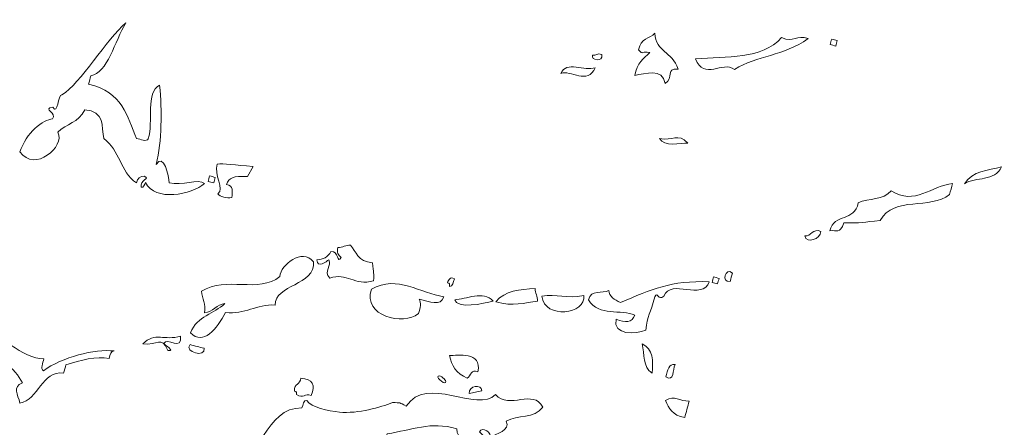
# Model space of a CAD drawing. Units: millimetres. Extents: x 303003 to 307627, y 1242 to 4636.
# Drawn here: x 306612 to 306656, y 3266 to 3284 of the extents above; entities that cross this region are included whole.
import ezdxf

# ---------------------------------------------------------------- set-up
doc = ezdxf.new("R2010")
doc.units = ezdxf.units.MM
doc.layers.add('Disegni', color=7, linetype='Continuous')

msp = doc.modelspace()

# ---------------------------------------------------------------- linework, layer by layer
at = {"layer": 'Disegni', "lineweight": 5}
msp.add_line((306622.455, 3277.338), (306622.711, 3277.782), dxfattribs=at)
at = {"layer": 'Disegni', "extrusion": (0, 0, -1)}
msp.add_ellipse((306635.024, 3274.099), major_axis=(70, 0), ratio=0.5, dxfattribs=at)
at = {"layer": 'Disegni', "lineweight": 5}
for points, knots in [([(306615.534, 3281.801), (306615.501, 3281.679), (306615.468, 3281.556), (306615.435, 3281.433), (306616.942, 3281.094), (306617.138, 3279.998), (306617.549, 3279.027), (306617.739, 3278.998), (306617.991, 3278.862), (306618.073, 3279.018), (306618.304, 3279.759), (306617.943, 3281.079), (306618.575, 3281.381), (306618.69, 3280.242), (306618.67, 3278.939), (306618.423, 3277.873), (306618.745, 3278.435), (306618.987, 3277.354), (306618.995, 3277.064), (306619.569, 3276.915), (306620.273, 3277.27), (306620.565, 3277.036), (306619.991, 3276.537), (306618.368, 3276.217), (306617.948, 3277.082), (306617.895, 3276.993), (306617.88, 3276.839), (306617.76, 3276.869), (306617.667, 3277.194), (306618.199, 3277.245), (306617.891, 3277.36), (306617.724, 3277.35), (306617.599, 3277.268), (306617.548, 3277.058), (306616.817, 3277.569), (306616.825, 3278.505), (306616.103, 3279.02), (306616.001, 3279.549), (306616.163, 3280.229), (306615.262, 3280.297), (306615.014, 3279.71), (306614.431, 3279.703), (306614.075, 3279.301), (306614.419, 3278.675), (306613.035, 3277.501), (306612.399, 3278.437), (306612.66, 3279.269), (306613.427, 3279.879), (306613.839, 3279.89), (306614.083, 3280.154), (306613.348, 3280.341), (306613.848, 3280.413), (306614.096, 3280.035), (306614.063, 3280.966), (306614.257, 3280.96), (306615.062, 3281.446), (306616.233, 3283.43), (306617.082, 3284.145), (306616.596, 3283.332), (306616.259, 3281.918), (306615.534, 3281.801)], [0, 0, 0, 0, 1, 1, 1, 2, 2, 2, 3, 3, 3, 4, 4, 4, 5, 5, 5, 6, 6, 6, 7, 7, 7, 8, 8, 8, 9, 9, 9, 10, 10, 10, 11, 11, 11, 12, 12, 12, 13, 13, 13, 14, 14, 14, 15, 15, 15, 16, 16, 16, 17, 17, 17, 18, 18, 18, 19, 19, 19, 20, 20, 20, 20]), ([(306617.082, 3284.145), (306616.233, 3283.43), (306615.062, 3281.446), (306614.257, 3280.96), (306614.063, 3280.966), (306614.096, 3280.035), (306613.848, 3280.413), (306613.348, 3280.341), (306614.083, 3280.154), (306613.839, 3279.89), (306613.427, 3279.879), (306612.66, 3279.269), (306612.399, 3278.437), (306613.035, 3277.501), (306614.419, 3278.675), (306614.075, 3279.301), (306614.431, 3279.703), (306615.014, 3279.71), (306615.262, 3280.297), (306616.163, 3280.229), (306616.001, 3279.549), (306616.103, 3279.02), (306616.825, 3278.505), (306616.817, 3277.569), (306617.548, 3277.058), (306617.599, 3277.268), (306617.724, 3277.35), (306617.891, 3277.36), (306618.199, 3277.245), (306617.667, 3277.194), (306617.76, 3276.869), (306617.88, 3276.839), (306617.895, 3276.993), (306617.948, 3277.082), (306618.368, 3276.217), (306619.991, 3276.537), (306620.565, 3277.036), (306620.273, 3277.27), (306619.569, 3276.915), (306618.995, 3277.064), (306618.987, 3277.354), (306618.745, 3278.435), (306618.423, 3277.873), (306618.67, 3278.939), (306618.69, 3280.242), (306618.575, 3281.381), (306617.943, 3281.079), (306618.304, 3279.759), (306618.073, 3279.018), (306617.991, 3278.862), (306617.739, 3278.998), (306617.549, 3279.027), (306617.138, 3279.998), (306616.942, 3281.094), (306615.435, 3281.433), (306615.468, 3281.556), (306615.501, 3281.679), (306615.534, 3281.801), (306616.259, 3281.918), (306616.596, 3283.332), (306617.082, 3284.145)], [0, 0, 0, 0, 1, 1, 1, 2, 2, 2, 3, 3, 3, 4, 4, 4, 5, 5, 5, 6, 6, 6, 7, 7, 7, 8, 8, 8, 9, 9, 9, 10, 10, 10, 11, 11, 11, 12, 12, 12, 13, 13, 13, 14, 14, 14, 15, 15, 15, 16, 16, 16, 17, 17, 17, 18, 18, 18, 19, 19, 19, 20, 20, 20, 20]), ([(306640.476, 3283.683), (306640.24, 3283.431), (306639.841, 3283.465), (306639.755, 3282.956), (306639.944, 3282.686), (306639.915, 3282.926), (306640.246, 3282.825), (306639.969, 3282.585), (306639.687, 3282.356), (306639.582, 3281.82), (306640.052, 3281.884), (306640.811, 3282.164), (306640.931, 3281.458), (306641.318, 3281.696), (306640.933, 3282.16), (306641.496, 3282.096), (306641.234, 3282.9), (306640.512, 3282.838), (306640.476, 3283.683)], [0, 0, 0, 0, 1, 1, 1, 2, 2, 2, 3, 3, 3, 4, 4, 4, 5, 5, 5, 6, 6, 6, 6]), ([(306641.496, 3282.096), (306640.933, 3282.16), (306641.318, 3281.696), (306640.931, 3281.458), (306640.811, 3282.164), (306640.052, 3281.884), (306639.582, 3281.82), (306639.687, 3282.356), (306639.969, 3282.585), (306640.246, 3282.825), (306639.915, 3282.926), (306639.944, 3282.686), (306639.755, 3282.956), (306639.841, 3283.465), (306640.24, 3283.431), (306640.476, 3283.683), (306640.512, 3282.838), (306641.234, 3282.9), (306641.496, 3282.096)], [0, 0, 0, 0, 1, 1, 1, 2, 2, 2, 3, 3, 3, 4, 4, 4, 5, 5, 5, 6, 6, 6, 6]), ([(306647.245, 3283.446), (306646.75, 3283.644), (306646.607, 3283.232), (306646.075, 3283.496), (306645.202, 3282.495), (306643.64, 3282.688), (306642.274, 3282.544), (306642.651, 3281.584), (306643.458, 3282.476), (306643.988, 3282.085), (306645.013, 3282.693), (306646.145, 3282.677), (306647.245, 3283.446)], [0, 0, 0, 0, 1, 1, 1, 2, 2, 2, 3, 3, 3, 4, 4, 4, 4]), ([(306643.988, 3282.085), (306643.458, 3282.476), (306642.651, 3281.584), (306642.274, 3282.544), (306643.64, 3282.688), (306645.202, 3282.495), (306646.075, 3283.496), (306646.607, 3283.232), (306646.75, 3283.644), (306647.245, 3283.446), (306646.145, 3282.677), (306645.013, 3282.693), (306643.988, 3282.085)], [0, 0, 0, 0, 1, 1, 1, 2, 2, 2, 3, 3, 3, 4, 4, 4, 4]), ([(306648.537, 3283.362), (306648.455, 3283.384), (306648.372, 3283.406), (306648.291, 3283.428), (306648.269, 3283.346), (306648.248, 3283.265), (306648.226, 3283.183), (306648.307, 3283.161), (306648.39, 3283.139), (306648.471, 3283.117), (306648.493, 3283.199), (306648.515, 3283.28), (306648.537, 3283.362)], [0, 0, 0, 0, 1, 1, 1, 2, 2, 2, 3, 3, 3, 4, 4, 4, 4]), ([(306648.471, 3283.117), (306648.39, 3283.139), (306648.307, 3283.161), (306648.226, 3283.183), (306648.248, 3283.265), (306648.269, 3283.346), (306648.291, 3283.428), (306648.372, 3283.406), (306648.455, 3283.384), (306648.537, 3283.362), (306648.515, 3283.28), (306648.493, 3283.199), (306648.471, 3283.117)], [0, 0, 0, 0, 1, 1, 1, 2, 2, 2, 3, 3, 3, 4, 4, 4, 4]), ([(306638.12, 3282.737), (306637.931, 3282.825), (306637.877, 3282.678), (306637.719, 3282.713), (306637.606, 3282.489), (306638.229, 3282.385), (306638.12, 3282.737)], [0, 0, 0, 0, 1, 1, 1, 2, 2, 2, 2]), ([(306637.719, 3282.713), (306637.877, 3282.678), (306637.931, 3282.825), (306638.12, 3282.737), (306638.229, 3282.385), (306637.606, 3282.489), (306637.719, 3282.713)], [0, 0, 0, 0, 1, 1, 1, 2, 2, 2, 2]), ([(306637.833, 3282.157), (306637.383, 3281.98), (306636.538, 3282.486), (306636.319, 3281.905), (306636.731, 3282.075), (306637.511, 3281.387), (306637.833, 3282.157)], [0, 0, 0, 0, 1, 1, 1, 2, 2, 2, 2]), ([(306636.319, 3281.905), (306636.538, 3282.486), (306637.383, 3281.98), (306637.833, 3282.157), (306637.511, 3281.387), (306636.731, 3282.075), (306636.319, 3281.905)], [0, 0, 0, 0, 1, 1, 1, 2, 2, 2, 2]), ([(306641.934, 3278.825), (306641.48, 3279.29), (306641.277, 3278.902), (306640.675, 3279.031), (306640.877, 3278.632), (306641.611, 3278.835), (306641.934, 3278.825)], [0, 0, 0, 0, 1, 1, 1, 2, 2, 2, 2]), ([(306640.675, 3279.031), (306641.277, 3278.902), (306641.48, 3279.29), (306641.934, 3278.825), (306641.611, 3278.835), (306640.877, 3278.632), (306640.675, 3279.031)], [0, 0, 0, 0, 1, 1, 1, 2, 2, 2, 2]), ([(306622.699, 3277.783), (306621.918, 3277.859), (306621.405, 3277.925), (306621.116, 3277.898), (306620.959, 3277.425), (306621.461, 3276.791), (306621.155, 3276.576), (306621.227, 3276.455), (306621.561, 3276.372), (306621.769, 3276.411), (306621.779, 3276.659), (306621.865, 3276.949), (306621.532, 3276.998), (306621.621, 3277.305), (306621.852, 3277.366), (306622.455, 3277.338)], [14.559477, 14.559477, 14.559477, 14.559477, 15, 15, 15, 16, 16, 16, 17, 17, 17, 18, 18, 18, 18.854891, 18.854891, 18.854891, 18.854891]), ([(306655.801, 3277.77), (306655.202, 3277.611), (306654.515, 3277.605), (306654.156, 3277.028), (306654.665, 3277.343), (306655.494, 3277.107), (306655.801, 3277.77)], [0, 0, 0, 0, 1, 1, 1, 2, 2, 2, 2]), ([(306654.156, 3277.028), (306654.515, 3277.605), (306655.202, 3277.611), (306655.801, 3277.77), (306655.494, 3277.107), (306654.665, 3277.343), (306654.156, 3277.028)], [0, 0, 0, 0, 1, 1, 1, 2, 2, 2, 2]), ([(306621.03, 3277.305), (306620.949, 3277.327), (306620.867, 3277.349), (306620.786, 3277.371), (306620.764, 3277.29), (306620.742, 3277.209), (306620.72, 3277.126), (306620.801, 3277.104), (306620.883, 3277.082), (306620.964, 3277.06), (306620.987, 3277.143), (306621.008, 3277.224), (306621.03, 3277.305)], [0, 0, 0, 0, 1, 1, 1, 2, 2, 2, 3, 3, 3, 4, 4, 4, 4]), ([(306620.964, 3277.06), (306620.883, 3277.082), (306620.801, 3277.104), (306620.72, 3277.126), (306620.742, 3277.209), (306620.764, 3277.29), (306620.786, 3277.371), (306620.867, 3277.349), (306620.949, 3277.327), (306621.03, 3277.305), (306621.008, 3277.224), (306620.987, 3277.143), (306620.964, 3277.06)], [0, 0, 0, 0, 1, 1, 1, 2, 2, 2, 3, 3, 3, 4, 4, 4, 4]), ([(306653.633, 3277.037), (306652.726, 3276.943), (306651.949, 3276.041), (306650.92, 3276.713), (306650.581, 3276.28), (306649.924, 3276.402), (306649.463, 3276.183), (306649.306, 3275.317), (306648.405, 3275.743), (306648.211, 3274.942), (306648.52, 3274.988), (306648.645, 3274.781), (306648.833, 3275.301), (306649.605, 3275.257), (306649.69, 3275.341), (306650.435, 3275.397), (306651.044, 3276.497), (306652.655, 3275.861), (306653.502, 3276.547), (306653.545, 3276.71), (306653.589, 3276.873), (306653.633, 3277.037)], [0, 0, 0, 0, 1, 1, 1, 2, 2, 2, 3, 3, 3, 4, 4, 4, 5, 5, 5, 6, 6, 6, 7, 7, 7, 7]), ([(306653.502, 3276.547), (306652.655, 3275.861), (306651.044, 3276.497), (306650.435, 3275.397), (306649.69, 3275.341), (306649.605, 3275.257), (306648.833, 3275.301), (306648.645, 3274.781), (306648.52, 3274.988), (306648.211, 3274.942), (306648.405, 3275.743), (306649.306, 3275.317), (306649.463, 3276.183), (306649.924, 3276.402), (306650.581, 3276.28), (306650.92, 3276.713), (306651.949, 3276.041), (306652.726, 3276.943), (306653.633, 3277.037), (306653.589, 3276.873), (306653.545, 3276.71), (306653.502, 3276.547)], [0, 0, 0, 0, 1, 1, 1, 2, 2, 2, 3, 3, 3, 4, 4, 4, 5, 5, 5, 6, 6, 6, 7, 7, 7, 7]), ([(306591.845, 3274.026), (306592.046, 3274.012), (306592.262, 3273.994), (306592.5, 3273.97), (306592.783, 3274.21), (306592.984, 3274.461), (306593.335, 3274.141), (306593.189, 3273.554), (306592.647, 3273.656), (306592.426, 3273.202), (306592.543, 3273.088), (306593.434, 3272.783), (306593.504, 3273.308), (306594.009, 3273.052), (306594.188, 3272.698), (306594.64, 3273.135), (306595.038, 3272.633), (306594.838, 3272.424), (306595.236, 3271.924), (306596.033, 3271.784), (306596.087, 3271.833), (306596.674, 3271.407), (306597.065, 3271.21), (306596.886, 3271.629), (306597.141, 3271.676), (306597.693, 3271.776), (306598.167, 3271.181), (306598.768, 3271.371), (306598.79, 3271.453), (306598.812, 3271.535), (306598.834, 3271.617), (306599.582, 3270.967), (306599.464, 3270.83), (306600.54, 3270.634), (306600.616, 3270.215), (306600.311, 3269.991), (306600.123, 3269.563), (306599.734, 3269.696), (306599.546, 3269.485), (306599.109, 3269.703), (306599.052, 3269.532), (306598.996, 3269.361), (306599.133, 3269.302), (306598.35, 3269.451), (306597.449, 3268.441), (306596.32, 3268.611), (306596.219, 3268.068), (306596.793, 3267.916), (306597.104, 3267.613), (306597.615, 3268.102), (306598.278, 3268.33), (306598.667, 3269.033), (306598.977, 3268.937), (306599.233, 3268.807), (306599.337, 3268.59), (306600.11, 3269.105), (306601.281, 3268.932), (306602.059, 3269.438), (306601.685, 3270.833), (306604.626, 3270.345), (306605.331, 3269.876), (306605.284, 3270.456), (306606.724, 3269.625), (306606.025, 3269.033), (306606.802, 3268.86), (306606.605, 3268.124), (306606.833, 3267.633), (306607.475, 3267.418), (306607.947, 3267.498), (306608.491, 3267.452), (306608.465, 3267.988), (306608.33, 3267.817), (306608.688, 3268.188), (306608.039, 3268.134), (306607.241, 3268.196), (306607.006, 3268.77), (306607.313, 3269.23), (306607.456, 3268.864), (306608.053, 3268.752), (306608.36, 3269.137), (306607.656, 3268.937), (306607.784, 3269.219), (306608.239, 3269.697), (306610.007, 3269.796), (306610.53, 3269.665), (306611.485, 3269.427), (306612.175, 3268.87), (306612.507, 3268.216), (306612.061, 3268.03), (306612.3, 3267.715), (306612.4, 3267.324), (306613.223, 3267.455), (306613.357, 3268.778), (306614.331, 3268.646), (306614.364, 3268.769), (306614.397, 3268.891), (306614.43, 3269.014), (306615.086, 3269.222), (306615.769, 3269.408), (306616.344, 3269.29), (306616.379, 3269.467), (306616.416, 3269.642), (306616.563, 3269.625), (306615.707, 3269.73), (306614.239, 3269.345), (306613.44, 3268.753), (306613.284, 3268.837), (306613.42, 3269.088), (306613.449, 3269.277), (306612.528, 3269.258), (306611.496, 3270.462), (306610.392, 3270.622), (306609.887, 3270.694), (306609.536, 3270.181), (306609.034, 3270.46), (306608.495, 3270.665), (306608.499, 3271.186), (306608.751, 3271.85), (306608.171, 3272.385), (306607.502, 3272.372), (306607.51, 3273.102), (306606.817, 3273.323), (306606.798, 3272.545), (306606.185, 3273.063), (306606.355, 3273.374), (306606.735, 3273.894), (306607.249, 3274.091), (306606.874, 3274.313), (306606.144, 3274.344), (306605.876, 3274.853), (306605.196, 3274.955), (306604.649, 3274.825), (306604.297, 3274.357), (306603.482, 3274.574), (306602.947, 3274.304), (306602.024, 3274.704), (306601.65, 3274.157), (306600.878, 3274.296), (306600.292, 3274.116), (306600.265, 3274.537), (306599.568, 3274.569), (306599.221, 3274.535), (306599.121, 3274.235), (306599.039, 3273.946), (306599.302, 3273.856), (306598.094, 3272.896), (306595.907, 3275.161), (306594.29, 3274.279), (306593.507, 3274.614), (306592.859, 3274.766), (306589.72, 3275.902)], [41.817722, 41.817722, 41.817722, 41.817722, 42, 42, 42, 43, 43, 43, 44, 44, 44, 45, 45, 45, 46, 46, 46, 47, 47, 47, 48, 48, 48, 49, 49, 49, 50, 50, 50, 51, 51, 51, 52, 52, 52, 53, 53, 53, 54, 54, 54, 55, 55, 55, 56, 56, 56, 57, 57, 57, 58, 58, 58, 59, 59, 59, 60, 60, 60, 61, 61, 61, 62, 62, 62, 63, 63, 63, 64, 64, 64, 65, 65, 65, 66, 66, 66, 67, 67, 67, 68, 68, 68, 69, 69, 69, 70, 70, 70, 71, 71, 71, 72, 72, 72, 73, 73, 73, 74, 74, 74, 75, 75, 75, 76, 76, 76, 77, 77, 77, 78, 78, 78, 79, 79, 79, 80, 80, 80, 81, 81, 81, 82, 82, 82, 83, 83, 83, 84, 84, 84, 85, 85, 85, 86, 86, 86, 87, 87, 87, 88, 88, 88, 89, 89, 89, 90, 90, 90, 90.478185, 90.478185, 90.478185, 90.478185]), ([(306647.81, 3274.918), (306647.441, 3275.079), (306647.397, 3274.675), (306647.098, 3274.715), (306647.19, 3274.339), (306647.784, 3274.586), (306647.81, 3274.918)], [0, 0, 0, 0, 1, 1, 1, 2, 2, 2, 2]), ([(306647.098, 3274.715), (306647.397, 3274.675), (306647.441, 3275.079), (306647.81, 3274.918), (306647.784, 3274.586), (306647.19, 3274.339), (306647.098, 3274.715)], [0, 0, 0, 0, 1, 1, 1, 2, 2, 2, 2]), ([(306621.464, 3271.728), (306620.977, 3271.256), (306620.254, 3271.19), (306619.933, 3270.431), (306620.51, 3269.838), (306621.109, 3270.608), (306621.488, 3271.328), (306622.343, 3271.222), (306622.859, 3271.705), (306623.68, 3271.66), (306623.66, 3272.559), (306625.472, 3272.523), (306625.375, 3273.571), (306624.869, 3274.198), (306623.931, 3273.437), (306623.886, 3272.919), (306622.96, 3272.152), (306621.524, 3272.963), (306620.426, 3272.269), (306620.445, 3271.935), (306620.633, 3271.698), (306620.564, 3271.312), (306620.92, 3271.353), (306621.107, 3271.688), (306621.464, 3271.728)], [0, 0, 0, 0, 1, 1, 1, 2, 2, 2, 3, 3, 3, 4, 4, 4, 5, 5, 5, 6, 6, 6, 7, 7, 7, 8, 8, 8, 8]), ([(306620.564, 3271.312), (306620.633, 3271.698), (306620.445, 3271.935), (306620.426, 3272.269), (306621.524, 3272.963), (306622.96, 3272.152), (306623.886, 3272.919), (306623.931, 3273.437), (306624.869, 3274.198), (306625.375, 3273.571), (306625.472, 3272.523), (306623.66, 3272.559), (306623.68, 3271.66), (306622.859, 3271.705), (306622.343, 3271.222), (306621.488, 3271.328), (306621.109, 3270.608), (306620.51, 3269.838), (306619.933, 3270.431), (306620.254, 3271.19), (306620.977, 3271.256), (306621.464, 3271.728), (306621.107, 3271.688), (306620.92, 3271.353), (306620.564, 3271.312)], [0, 0, 0, 0, 1, 1, 1, 2, 2, 2, 3, 3, 3, 4, 4, 4, 5, 5, 5, 6, 6, 6, 7, 7, 7, 8, 8, 8, 8]), ([(306626.461, 3274.2), (306626.661, 3274.215), (306626.819, 3274.299), (306627.017, 3274.314), (306627.272, 3274.011), (306627.311, 3273.585), (306627.99, 3273.527), (306628.021, 3273.058), (306628.061, 3273.076), (306628.038, 3272.726), (306627.182, 3272.5), (306626.85, 3273.109), (306626.1, 3272.852), (306625.785, 3273.157), (306626.217, 3273.411), (306626.052, 3273.652), (306625.958, 3273.605), (306625.548, 3273.253), (306625.53, 3273.661), (306625.802, 3273.665), (306626.01, 3273.785), (306626.15, 3274.02), (306626.501, 3274.1), (306626.405, 3273.432), (306626.608, 3273.766), (306626.469, 3273.858), (306626.401, 3273.991), (306626.461, 3274.2)], [0, 0, 0, 0, 1, 1, 1, 2, 2, 2, 3, 3, 3, 4, 4, 4, 5, 5, 5, 6, 6, 6, 7, 7, 7, 8, 8, 8, 9, 9, 9, 9]), ([(306626.608, 3273.766), (306626.405, 3273.432), (306626.501, 3274.1), (306626.15, 3274.02), (306626.01, 3273.785), (306625.802, 3273.665), (306625.53, 3273.661), (306625.548, 3273.253), (306625.958, 3273.605), (306626.052, 3273.652), (306626.217, 3273.411), (306625.785, 3273.157), (306626.1, 3272.852), (306626.85, 3273.109), (306627.182, 3272.5), (306628.038, 3272.726), (306628.061, 3273.076), (306628.021, 3273.058), (306627.99, 3273.527), (306627.311, 3273.585), (306627.272, 3274.011), (306627.017, 3274.314), (306626.819, 3274.299), (306626.661, 3274.215), (306626.461, 3274.2), (306626.401, 3273.991), (306626.469, 3273.858), (306626.608, 3273.766)], [0, 0, 0, 0, 1, 1, 1, 2, 2, 2, 3, 3, 3, 4, 4, 4, 5, 5, 5, 6, 6, 6, 7, 7, 7, 8, 8, 8, 9, 9, 9, 9]), ([(306643.899, 3273.075), (306643.591, 3273.351), (306643.396, 3272.622), (306643.8, 3272.707), (306643.833, 3272.83), (306643.866, 3272.952), (306643.899, 3273.075)], [0, 0, 0, 0, 1, 1, 1, 2, 2, 2, 2]), ([(306643.8, 3272.707), (306643.396, 3272.622), (306643.591, 3273.351), (306643.899, 3273.075), (306643.866, 3272.952), (306643.833, 3272.83), (306643.8, 3272.707)], [0, 0, 0, 0, 1, 1, 1, 2, 2, 2, 2]), ([(306627.939, 3272.359), (306627.53, 3271.171), (306629.364, 3270.726), (306630.015, 3271.277), (306630.131, 3271.55), (306630.121, 3271.753), (306630.057, 3271.923), (306630.496, 3271.82), (306631.02, 3271.57), (306631.136, 3272.027), (306630.117, 3272.162), (306629.083, 3273.02), (306627.939, 3272.359)], [0, 0, 0, 0, 1, 1, 1, 2, 2, 2, 3, 3, 3, 4, 4, 4, 4]), ([(306631.136, 3272.027), (306631.02, 3271.57), (306630.496, 3271.82), (306630.057, 3271.923), (306630.121, 3271.753), (306630.131, 3271.55), (306630.015, 3271.277), (306629.364, 3270.726), (306627.53, 3271.171), (306627.939, 3272.359), (306629.083, 3273.02), (306630.117, 3272.162), (306631.136, 3272.027)], [0, 0, 0, 0, 1, 1, 1, 2, 2, 2, 3, 3, 3, 4, 4, 4, 4]), ([(306631.611, 3272.82), (306631.414, 3272.921), (306631.354, 3272.787), (306631.3, 3272.64), (306631.41, 3272.635), (306631.403, 3272.562), (306631.39, 3272.485), (306631.539, 3272.466), (306631.554, 3272.68), (306631.611, 3272.82)], [0, 0, 0, 0, 1, 1, 1, 2, 2, 2, 3, 3, 3, 3]), ([(306631.39, 3272.485), (306631.403, 3272.562), (306631.41, 3272.635), (306631.3, 3272.64), (306631.354, 3272.787), (306631.414, 3272.921), (306631.611, 3272.82), (306631.554, 3272.68), (306631.539, 3272.466), (306631.39, 3272.485)], [0, 0, 0, 0, 1, 1, 1, 2, 2, 2, 3, 3, 3, 3]), ([(306640.866, 3272.049), (306640.616, 3271.824), (306640.607, 3272.283), (306640.465, 3272.025), (306640.286, 3271.28), (306640.131, 3271.193), (306640.071, 3270.553), (306639.627, 3270.367), (306638.608, 3270.302), (306638.755, 3271.037), (306639.177, 3270.846), (306639.457, 3270.896), (306639.589, 3271.208), (306638.979, 3271.49), (306637.996, 3271.131), (306637.537, 3271.889), (306637.644, 3272.363), (306638.144, 3272.153), (306638.437, 3272.305), (306638.457, 3272.04), (306638.676, 3271.89), (306638.952, 3271.773), (306640.333, 3272.348), (306641.178, 3272.747), (306642.876, 3272.692), (306642.583, 3271.825), (306641.191, 3272.86), (306640.866, 3272.049)], [0, 0, 0, 0, 1, 1, 1, 2, 2, 2, 3, 3, 3, 4, 4, 4, 5, 5, 5, 6, 6, 6, 7, 7, 7, 8, 8, 8, 9, 9, 9, 9]), ([(306642.876, 3272.692), (306641.178, 3272.747), (306640.333, 3272.348), (306638.952, 3271.773), (306638.676, 3271.89), (306638.457, 3272.04), (306638.437, 3272.305), (306638.144, 3272.153), (306637.644, 3272.363), (306637.537, 3271.889), (306637.996, 3271.131), (306638.979, 3271.49), (306639.589, 3271.208), (306639.457, 3270.896), (306639.177, 3270.846), (306638.755, 3271.037), (306638.608, 3270.302), (306639.627, 3270.367), (306640.071, 3270.553), (306640.131, 3271.193), (306640.286, 3271.28), (306640.465, 3272.025), (306640.607, 3272.283), (306640.616, 3271.824), (306640.866, 3272.049), (306641.191, 3272.86), (306642.583, 3271.825), (306642.876, 3272.692)], [0, 0, 0, 0, 1, 1, 1, 2, 2, 2, 3, 3, 3, 4, 4, 4, 5, 5, 5, 6, 6, 6, 7, 7, 7, 8, 8, 8, 9, 9, 9, 9]), ([(306643.31, 3272.838), (306643.229, 3272.86), (306643.148, 3272.882), (306643.065, 3272.904), (306643.043, 3272.823), (306643.021, 3272.741), (306642.999, 3272.659), (306643.082, 3272.637), (306643.163, 3272.615), (306643.244, 3272.593), (306643.266, 3272.675), (306643.288, 3272.757), (306643.31, 3272.838)], [0, 0, 0, 0, 1, 1, 1, 2, 2, 2, 3, 3, 3, 4, 4, 4, 4]), ([(306643.244, 3272.593), (306643.163, 3272.615), (306643.082, 3272.637), (306642.999, 3272.659), (306643.021, 3272.741), (306643.043, 3272.823), (306643.065, 3272.904), (306643.148, 3272.882), (306643.229, 3272.86), (306643.31, 3272.838), (306643.288, 3272.757), (306643.266, 3272.675), (306643.244, 3272.593)], [0, 0, 0, 0, 1, 1, 1, 2, 2, 2, 3, 3, 3, 4, 4, 4, 4]), ([(306633.319, 3271.836), (306632.89, 3272.332), (306632.114, 3271.894), (306631.627, 3271.896), (306631.701, 3271.47), (306632.9, 3271.714), (306633.319, 3271.836)], [0, 0, 0, 0, 1, 1, 1, 2, 2, 2, 2]), ([(306631.627, 3271.896), (306632.114, 3271.894), (306632.89, 3272.332), (306633.319, 3271.836), (306632.9, 3271.714), (306631.701, 3271.47), (306631.627, 3271.896)], [0, 0, 0, 0, 1, 1, 1, 2, 2, 2, 2]), ([(306635.175, 3272.391), (306634.518, 3272.332), (306633.84, 3272.309), (306633.44, 3271.804), (306634.191, 3271.58), (306634.714, 3271.753), (306635.288, 3271.834), (306635.273, 3272.034), (306635.19, 3272.192), (306635.175, 3272.391)], [0, 0, 0, 0, 1, 1, 1, 2, 2, 2, 3, 3, 3, 3]), ([(306635.288, 3271.834), (306634.714, 3271.753), (306634.191, 3271.58), (306633.44, 3271.804), (306633.84, 3272.309), (306634.518, 3272.332), (306635.175, 3272.391), (306635.19, 3272.192), (306635.273, 3272.034), (306635.288, 3271.834)], [0, 0, 0, 0, 1, 1, 1, 2, 2, 2, 3, 3, 3, 3]), ([(306637.325, 3272.077), (306636.574, 3271.918), (306636.122, 3272.17), (306635.477, 3272.047), (306635.6, 3271.007), (306637.448, 3271.247), (306637.325, 3272.077)], [0, 0, 0, 0, 1, 1, 1, 2, 2, 2, 2]), ([(306635.477, 3272.047), (306636.122, 3272.17), (306636.574, 3271.918), (306637.325, 3272.077), (306637.448, 3271.247), (306635.6, 3271.007), (306635.477, 3272.047)], [0, 0, 0, 0, 1, 1, 1, 2, 2, 2, 2]), ([(306618.755, 3269.958), (306618.785, 3269.881), (306619.302, 3269.616), (306618.934, 3269.647), (306618.63, 3270.328), (306618.504, 3269.858), (306617.831, 3269.943), (306618.365, 3270.481), (306618.808, 3270.065), (306619.5, 3270.284), (306619.582, 3269.603), (306618.895, 3270.255), (306618.755, 3269.958)], [0, 0, 0, 0, 1, 1, 1, 2, 2, 2, 3, 3, 3, 4, 4, 4, 4]), ([(306619.5, 3270.284), (306618.808, 3270.065), (306618.365, 3270.481), (306617.831, 3269.943), (306618.504, 3269.858), (306618.63, 3270.328), (306618.934, 3269.647), (306619.302, 3269.616), (306618.785, 3269.881), (306618.755, 3269.958), (306618.895, 3270.255), (306619.582, 3269.603), (306619.5, 3270.284)], [0, 0, 0, 0, 1, 1, 1, 2, 2, 2, 3, 3, 3, 4, 4, 4, 4]), ([(306620.537, 3269.743), (306620.334, 3269.798), (306620.128, 3269.853), (306619.924, 3269.907), (306619.636, 3269.58), (306620.623, 3269.316), (306620.537, 3269.743)], [0, 0, 0, 0, 1, 1, 1, 2, 2, 2, 2]), ([(306619.924, 3269.907), (306620.128, 3269.853), (306620.334, 3269.798), (306620.537, 3269.743), (306620.623, 3269.316), (306619.636, 3269.58), (306619.924, 3269.907)], [0, 0, 0, 0, 1, 1, 1, 2, 2, 2, 2]), ([(306631.397, 3269.425), (306631.466, 3268.982), (306631.693, 3268.63), (306632.18, 3268.427), (306632.341, 3268.507), (306632.339, 3268.869), (306632.647, 3268.696), (306632.838, 3269.635), (306631.737, 3269.421), (306631.397, 3269.425)], [0, 0, 0, 0, 1, 1, 1, 2, 2, 2, 3, 3, 3, 3]), ([(306632.647, 3268.696), (306632.339, 3268.869), (306632.341, 3268.507), (306632.18, 3268.427), (306631.693, 3268.63), (306631.466, 3268.982), (306631.397, 3269.425), (306631.737, 3269.421), (306632.838, 3269.635), (306632.647, 3268.696)], [0, 0, 0, 0, 1, 1, 1, 2, 2, 2, 3, 3, 3, 3]), ([(306639.907, 3269.94), (306640.023, 3269.49), (306639.925, 3268.915), (306640.347, 3268.64), (306640.406, 3269.193), (306640.398, 3269.706), (306639.907, 3269.94)], [0, 0, 0, 0, 1, 1, 1, 2, 2, 2, 2]), ([(306640.347, 3268.64), (306639.925, 3268.915), (306640.023, 3269.49), (306639.907, 3269.94), (306640.398, 3269.706), (306640.406, 3269.193), (306640.347, 3268.64)], [0, 0, 0, 0, 1, 1, 1, 2, 2, 2, 2]), ([(306641.367, 3269.023), (306641.095, 3269.077), (306641.023, 3268.784), (306640.958, 3268.476), (306641.337, 3268.239), (306641.253, 3268.806), (306641.367, 3269.023)], [0, 0, 0, 0, 1, 1, 1, 2, 2, 2, 2]), ([(306640.958, 3268.476), (306641.023, 3268.784), (306641.095, 3269.077), (306641.367, 3269.023), (306641.253, 3268.806), (306641.337, 3268.239), (306640.958, 3268.476)], [0, 0, 0, 0, 1, 1, 1, 2, 2, 2, 2]), ([(306623.449, 3261.831), (306623.187, 3261.749), (306622.524, 3262.226), (306622.247, 3261.759), (306622.302, 3262.205), (306621.644, 3262.24), (306621.553, 3262.602), (306622.285, 3262.751), (306622.255, 3263.117), (306622.65, 3263.753), (306621.645, 3264.298), (306621.418, 3263.495), (306620.467, 3263.944), (306620.489, 3264.624), (306621.1, 3264.284), (306621.579, 3264.172), (306621.623, 3264.336), (306621.667, 3264.498), (306621.711, 3264.662), (306623.003, 3264.617), (306623.258, 3267.176), (306624.862, 3267.104), (306624.919, 3267.242), (306624.934, 3267.456), (306625.083, 3267.439), (306625.267, 3267.121), (306626.043, 3266.967), (306626.522, 3266.922), (306627.359, 3266.839), (306628.353, 3267.137), (306628.867, 3267.343), (306629.268, 3267.329), (306629.126, 3267.366), (306629.48, 3267.179), (306630.36, 3268.605), (306632.628, 3266.859), (306633.431, 3267.697), (306634.034, 3267.006), (306635.095, 3267.977), (306635.515, 3267.139), (306635.159, 3266.617), (306634.392, 3266.809), (306633.904, 3266.519), (306634.098, 3266.091), (306633.444, 3265.987), (306633.183, 3265.792), (306633.289, 3265.976), (306632.835, 3266.328), (306632.725, 3266.046), (306632.922, 3265.815), (306633.229, 3265.648), (306633.175, 3265.271), (306632.836, 3265.198), (306632.497, 3265.127), (306632.095, 3265.166), (306632.239, 3265.889), (306631.71, 3265.653), (306631.712, 3266.186), (306630.536, 3266.53), (306629.749, 3266.12), (306628.629, 3265.963), (306628.202, 3265.267), (306629.078, 3265.323), (306629.135, 3264.907), (306629.398, 3265.363), (306630.895, 3265.048), (306630.851, 3264.447), (306630.385, 3264.298), (306629.961, 3264.075), (306629.518, 3263.885), (306628.553, 3264.744), (306626.796, 3264.119), (306625.733, 3263.979), (306626.255, 3263.693), (306626.019, 3262.97), (306626.883, 3262.882), (306626.755, 3261.912), (306626.026, 3261.976), (306625.689, 3261.362), (306626.291, 3260.899), (306627.026, 3261.325), (306627.928, 3260.894), (306628.21, 3261.087), (306627.902, 3261.159), (306628.182, 3261.351), (306629.084, 3261), (306629.948, 3260.569), (306630.643, 3261.217), (306630.682, 3261.514), (306630.539, 3261.789), (306630.84, 3261.953), (306630.942, 3261.837), (306631.501, 3262.154), (306631.609, 3261.879), (306631.505, 3261.876), (306631.366, 3261.94), (306631.331, 3261.822), (306631.953, 3261.948), (306631.855, 3261.325), (306632.434, 3261.526), (306631.986, 3261.096), (306632.589, 3261.198), (306632.793, 3260.904), (306631.983, 3259.734), (306629.955, 3260.674), (306629.136, 3259.518), (306627.391, 3260.651), (306626.595, 3258.487), (306624.829, 3259.621), (306624.037, 3259.255), (306623.093, 3259.158), (306621.991, 3259.332), (306621.014, 3257.792), (306618.496, 3258.922), (306616.987, 3258.307), (306616.563, 3258.892), (306616.041, 3258.37), (306615.237, 3258.644), (306615.094, 3258.946), (306615.324, 3259.687), (306615.656, 3259.715), (306615.564, 3259.455), (306616.074, 3259.542), (306616.236, 3259.428), (306616.546, 3259.847), (306616.884, 3260.217), (306617.3, 3260.457), (306618.527, 3260.448), (306618.399, 3259.599), (306618.941, 3259.229), (306619.188, 3259.06), (306621.511, 3258.817), (306621.599, 3259.831), (306622.127, 3260.052), (306622.822, 3259.987), (306623.121, 3260.604), (306624.016, 3260.496), (306624.7, 3261.095), (306624.962, 3262.082), (306624.498, 3262.304), (306623.753, 3262.783), (306623.434, 3262.755), (306623.455, 3262.171), (306623.1, 3261.947), (306623.449, 3261.831)], [0, 0, 0, 0, 1, 1, 1, 2, 2, 2, 3, 3, 3, 4, 4, 4, 5, 5, 5, 6, 6, 6, 7, 7, 7, 8, 8, 8, 9, 9, 9, 10, 10, 10, 11, 11, 11, 12, 12, 12, 13, 13, 13, 14, 14, 14, 15, 15, 15, 16, 16, 16, 17, 17, 17, 18, 18, 18, 19, 19, 19, 20, 20, 20, 21, 21, 21, 22, 22, 22, 23, 23, 23, 24, 24, 24, 25, 25, 25, 26, 26, 26, 27, 27, 27, 28, 28, 28, 29, 29, 29, 30, 30, 30, 31, 31, 31, 32, 32, 32, 33, 33, 33, 34, 34, 34, 35, 35, 35, 36, 36, 36, 37, 37, 37, 38, 38, 38, 39, 39, 39, 40, 40, 40, 41, 41, 41, 42, 42, 42, 43, 43, 43, 44, 44, 44, 45, 45, 45, 46, 46, 46, 47, 47, 47, 48, 48, 48, 48]), ([(306623.434, 3262.755), (306623.753, 3262.783), (306624.498, 3262.304), (306624.962, 3262.082), (306624.7, 3261.095), (306624.016, 3260.496), (306623.121, 3260.604), (306622.822, 3259.987), (306622.127, 3260.052), (306621.599, 3259.831), (306621.511, 3258.817), (306619.188, 3259.06), (306618.941, 3259.229), (306618.399, 3259.599), (306618.527, 3260.448), (306617.3, 3260.457), (306616.884, 3260.217), (306616.546, 3259.847), (306616.236, 3259.428), (306616.074, 3259.542), (306615.564, 3259.455), (306615.656, 3259.715), (306615.324, 3259.687), (306615.094, 3258.946), (306615.237, 3258.644), (306616.041, 3258.37), (306616.563, 3258.892), (306616.987, 3258.307), (306618.496, 3258.922), (306621.014, 3257.792), (306621.991, 3259.332), (306623.093, 3259.158), (306624.037, 3259.255), (306624.829, 3259.621), (306626.595, 3258.487), (306627.391, 3260.651), (306629.136, 3259.518), (306629.955, 3260.674), (306631.983, 3259.734), (306632.793, 3260.904), (306632.589, 3261.198), (306631.986, 3261.096), (306632.434, 3261.526), (306631.855, 3261.325), (306631.953, 3261.948), (306631.331, 3261.822), (306631.366, 3261.94), (306631.505, 3261.876), (306631.609, 3261.879), (306631.501, 3262.154), (306630.942, 3261.837), (306630.84, 3261.953), (306630.539, 3261.789), (306630.682, 3261.514), (306630.643, 3261.217), (306629.948, 3260.569), (306629.084, 3261), (306628.182, 3261.351), (306627.902, 3261.159), (306628.21, 3261.087), (306627.928, 3260.894), (306627.026, 3261.325), (306626.291, 3260.899), (306625.689, 3261.362), (306626.026, 3261.976), (306626.755, 3261.912), (306626.883, 3262.882), (306626.019, 3262.97), (306626.255, 3263.693), (306625.733, 3263.979), (306626.796, 3264.119), (306628.553, 3264.744), (306629.518, 3263.885), (306629.961, 3264.075), (306630.385, 3264.298), (306630.851, 3264.447), (306630.895, 3265.048), (306629.398, 3265.363), (306629.135, 3264.907), (306629.078, 3265.323), (306628.202, 3265.267), (306628.629, 3265.963), (306629.749, 3266.12), (306630.536, 3266.53), (306631.712, 3266.186), (306631.71, 3265.653), (306632.239, 3265.889), (306632.095, 3265.166), (306632.497, 3265.127), (306632.836, 3265.198), (306633.175, 3265.271), (306633.229, 3265.648), (306632.922, 3265.815), (306632.725, 3266.046), (306632.835, 3266.328), (306633.289, 3265.976), (306633.183, 3265.792), (306633.444, 3265.987), (306634.098, 3266.091), (306633.904, 3266.519), (306634.392, 3266.809), (306635.159, 3266.617), (306635.515, 3267.139), (306635.095, 3267.977), (306634.034, 3267.006), (306633.431, 3267.697), (306632.628, 3266.859), (306630.36, 3268.605), (306629.48, 3267.179), (306629.126, 3267.366), (306629.268, 3267.329), (306628.867, 3267.343), (306628.353, 3267.137), (306627.359, 3266.839), (306626.522, 3266.922), (306626.043, 3266.967), (306625.267, 3267.121), (306625.083, 3267.439), (306624.934, 3267.456), (306624.919, 3267.242), (306624.862, 3267.104), (306623.258, 3267.176), (306623.003, 3264.617), (306621.711, 3264.662), (306621.667, 3264.498), (306621.623, 3264.336), (306621.579, 3264.172), (306621.1, 3264.284), (306620.489, 3264.624), (306620.467, 3263.944), (306621.418, 3263.495), (306621.645, 3264.298), (306622.65, 3263.753), (306622.255, 3263.117), (306622.285, 3262.751), (306621.553, 3262.602), (306621.644, 3262.24), (306622.302, 3262.205), (306622.247, 3261.759), (306622.524, 3262.226), (306623.187, 3261.749), (306623.449, 3261.831), (306623.1, 3261.947), (306623.455, 3262.171), (306623.434, 3262.755)], [0, 0, 0, 0, 1, 1, 1, 2, 2, 2, 3, 3, 3, 4, 4, 4, 5, 5, 5, 6, 6, 6, 7, 7, 7, 8, 8, 8, 9, 9, 9, 10, 10, 10, 11, 11, 11, 12, 12, 12, 13, 13, 13, 14, 14, 14, 15, 15, 15, 16, 16, 16, 17, 17, 17, 18, 18, 18, 19, 19, 19, 20, 20, 20, 21, 21, 21, 22, 22, 22, 23, 23, 23, 24, 24, 24, 25, 25, 25, 26, 26, 26, 27, 27, 27, 28, 28, 28, 29, 29, 29, 30, 30, 30, 31, 31, 31, 32, 32, 32, 33, 33, 33, 34, 34, 34, 35, 35, 35, 36, 36, 36, 37, 37, 37, 38, 38, 38, 39, 39, 39, 40, 40, 40, 41, 41, 41, 42, 42, 42, 43, 43, 43, 44, 44, 44, 45, 45, 45, 46, 46, 46, 47, 47, 47, 48, 48, 48, 48]), ([(306624.822, 3268.427), (306624.794, 3268.119), (306624.527, 3268.221), (306624.535, 3267.846), (306624.645, 3267.841), (306624.638, 3267.768), (306624.626, 3267.693), (306624.945, 3267.498), (306624.989, 3267.78), (306625.271, 3267.649), (306625.491, 3268.122), (306625.342, 3268.381), (306624.822, 3268.427)], [0, 0, 0, 0, 1, 1, 1, 2, 2, 2, 3, 3, 3, 4, 4, 4, 4]), ([(306625.271, 3267.649), (306624.989, 3267.78), (306624.945, 3267.498), (306624.626, 3267.693), (306624.638, 3267.768), (306624.645, 3267.841), (306624.535, 3267.846), (306624.527, 3268.221), (306624.794, 3268.119), (306624.822, 3268.427), (306625.342, 3268.381), (306625.491, 3268.122), (306625.271, 3267.649)], [0, 0, 0, 0, 1, 1, 1, 2, 2, 2, 3, 3, 3, 4, 4, 4, 4]), ([(306631.223, 3268.289), (306631.216, 3268.327), (306631.02, 3268.586), (306630.888, 3268.51), (306630.781, 3268.448), (306631.281, 3268.043), (306631.223, 3268.289)], [0, 0, 0, 0, 1, 1, 1, 2, 2, 2, 2]), ([(306630.888, 3268.51), (306631.02, 3268.586), (306631.216, 3268.327), (306631.223, 3268.289), (306631.281, 3268.043), (306630.781, 3268.448), (306630.888, 3268.51)], [0, 0, 0, 0, 1, 1, 1, 2, 2, 2, 2]), ([(306632.818, 3267.862), (306632.82, 3268.18), (306632.216, 3268.093), (306632.261, 3267.748), (306632.46, 3267.763), (306632.619, 3267.846), (306632.818, 3267.862)], [0, 0, 0, 0, 1, 1, 1, 2, 2, 2, 2]), ([(306632.261, 3267.748), (306632.216, 3268.093), (306632.82, 3268.18), (306632.818, 3267.862), (306632.619, 3267.846), (306632.46, 3267.763), (306632.261, 3267.748)], [0, 0, 0, 0, 1, 1, 1, 2, 2, 2, 2]), ([(306641.987, 3267.412), (306641.57, 3267.372), (306641.344, 3267.714), (306640.94, 3267.429), (306641.093, 3267.101), (306641.244, 3266.775), (306641.79, 3266.676), (306641.856, 3266.921), (306641.922, 3267.167), (306641.987, 3267.412)], [0, 0, 0, 0, 1, 1, 1, 2, 2, 2, 3, 3, 3, 3]), ([(306641.79, 3266.676), (306641.244, 3266.775), (306641.093, 3267.101), (306640.94, 3267.429), (306641.344, 3267.714), (306641.57, 3267.372), (306641.987, 3267.412), (306641.922, 3267.167), (306641.856, 3266.921), (306641.79, 3266.676)], [0, 0, 0, 0, 1, 1, 1, 2, 2, 2, 3, 3, 3, 3])]:
    msp.add_open_spline(points, degree=3, knots=knots, dxfattribs=at)

doc.saveas('drawing.dxf')
